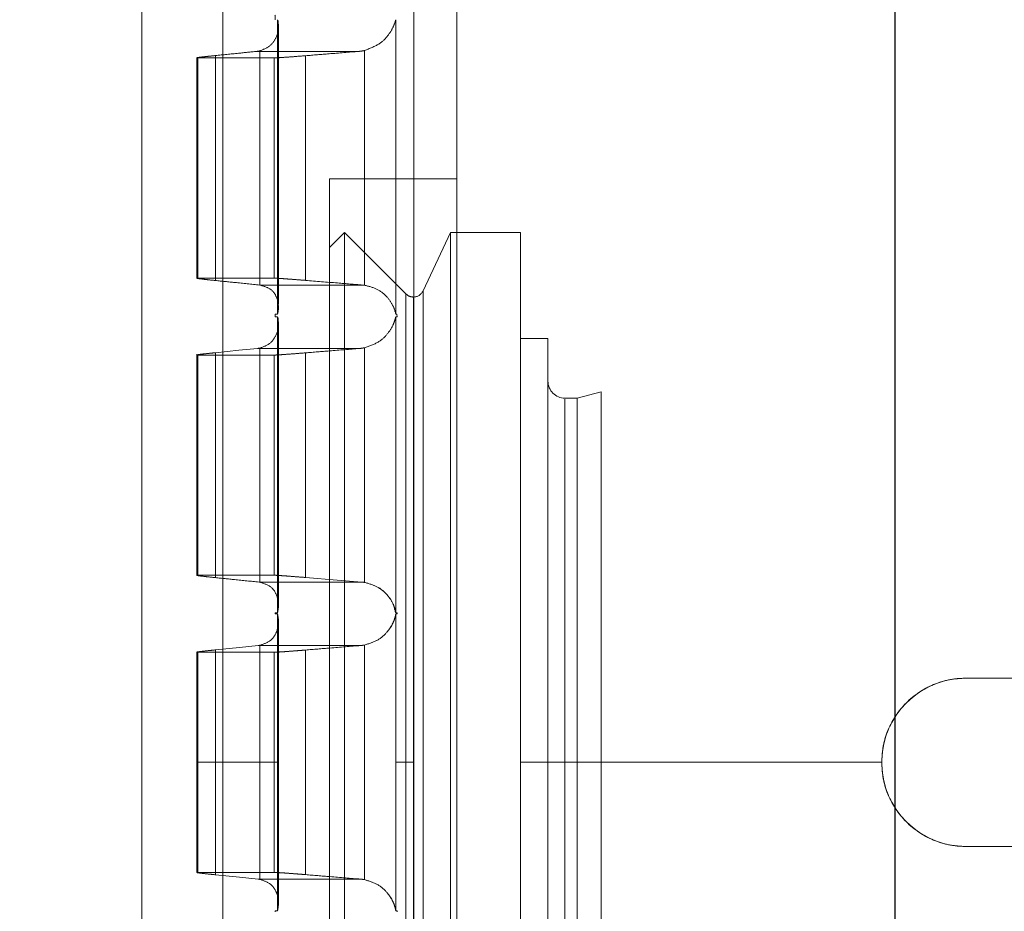
# Model space of a CAD drawing. Units: inches. Extents: x 0.1 to 16.9, y 0.1 to 10.9.
# Drawn here: x 2.3 to 2.3, y 5.6 to 5.7 of the extents above; entities that cross this region are included whole.
import ezdxf

# ---------------------------------------------------------------- set-up
doc = ezdxf.new("R2010")
doc.units = ezdxf.units.IN
doc.header["$MEASUREMENT"] = 0
doc.linetypes.add('HIDDEN', pattern=[0.075, 0.05, -0.025])
doc.layers.add('SLD-0', color=179, linetype='Continuous')
doc.styles.add('SLDTEXTSTYLE0', font='TXT', dxfattribs={"width": 0.75})
doc.dimstyles.new('SLDDIMSTYLE3', dxfattribs={"dimtxt": 0.1, "dimasz": 0.13, "dimexe": 0, "dimexo": 0.0625, "dimgap": 0.025, "dimtad": 0, "dimtih": 1, "dimtoh": 1, "dimlfac": 20, "dimrnd": 1e-09, "dimzin": 12, "dimdsep": 46, "dimlunit": 5, "dimtxsty": 'SLDTEXTSTYLE0', "dimblk1": 'NONE', "dimsah": 1, "dimcen": 0, "dimadec": 0, "dimazin": 3, "dimtfac": 1, "dimtmove": 0, "dimatfit": 3, "dimldrblk": 'NONE', "dimfxl": 1, "dimfrac": 2, "dimtolj": 1, "dimtzin": 12, "dimarcsym": 0})

# ---------------------------------------------------------------- blocks, each defined once
blk = doc.blocks.new('_D_17')
at = {"layer": 'SLD-0', "transparency": 16777216}
for p, q in [((1.929186, 6.464009), (2.03238, 6.464009)), ((2.446477, 6.322981), (1.689832, 6.322981)), ((2.914895, 5.760272), (2.446477, 6.322981)), ((3.1868, 5.433633), (2.914895, 5.760272))]:
    blk.add_line(p, q, dxfattribs=at)
blk.add_solid([(2.914895, 5.760272), (2.847096, 5.87298), (2.816353, 5.847389)], dxfattribs=at)
at = {"layer": 'SLD-0', "transparency": 16777216, "char_height": 0.1, "attachment_point": 1, "style": 'SLDTEXTSTYLE0'}
for s, insert in [('1', (1.943838, 6.584124)), ('"', (2.047033, 6.511061)), ('%%c', (1.689832, 6.509533)), ('B.C.', (2.125783, 6.511061)), ('8', (1.840644, 6.511061)), ('2', (1.943838, 6.451888))]:
    blk.add_mtext(s, dxfattribs=dict(at, insert=insert))
blk = doc.blocks.new('_None')
blk = doc.blocks.new('_D_22')
at = {"layer": 'SLD-0', "transparency": 16777216}
for p, q in [((2.432241, 6.714242), (1.704068, 6.714242)), ((2.929753, 5.815667), (2.432241, 6.714242)), ((3.171943, 5.378238), (2.929753, 5.815667))]:
    blk.add_line(p, q, dxfattribs=at)
blk.add_solid([(2.929753, 5.815667), (2.884281, 5.939086), (2.849286, 5.919711)], dxfattribs=at)
at = {"layer": 'SLD-0', "transparency": 16777216, "char_height": 0.1, "attachment_point": 1, "style": 'SLDTEXTSTYLE0'}
for s, insert in [('10"', (1.85488, 6.844677)), ('%%c', (1.704068, 6.843149)), ('O.D.', (2.081408, 6.844677))]:
    blk.add_mtext(s, dxfattribs=dict(at, insert=insert))
blk = doc.blocks.new('_D_23')
at = {"layer": 'SLD-0', "transparency": 16777216}
for p, q in [((3.130134, 5.693589), (2.971561, 5.500316)), ((2.971561, 5.500316), (2.35245, 4.745728)), ((2.35245, 4.745728), (1.783859, 4.745728))]:
    blk.add_line(p, q, dxfattribs=at)
blk.add_solid([(2.971561, 5.500316), (2.873641, 5.4125), (2.904565, 5.387128)], dxfattribs=at)
at = {"layer": 'SLD-0', "transparency": 16777216, "char_height": 0.1, "attachment_point": 1, "style": 'SLDTEXTSTYLE0'}
for s, insert in [('5"', (1.934672, 4.876162)), ('%%c', (1.783859, 4.874635)), ('I.D.', (2.087311, 4.876162))]:
    blk.add_mtext(s, dxfattribs=dict(at, insert=insert))

msp = doc.modelspace()

# ---------------------------------------------------------------- linework, layer by layer
at = {"color": 7, "linetype": 'Continuous', "lineweight": 25}
msp.add_line((2.3366632, 5.37809569), (2.3366632, 5.81616569), dxfattribs=at)
at = {"color": 7, "linetype": 'HIDDEN', "lineweight": 18}
for p, q in [((2.26681721, 5.38517632), (2.26681721, 5.80872828)), ((2.26681721, 5.80872828), (2.26681721, 5.38517632)), ((2.27431149, 5.5969523), (2.27431149, 5.80250135)), ((2.27431149, 5.80250135), (2.27431149, 5.5969523)), ((2.29201964, 5.68553498), (2.29201964, 5.5969523)), ((2.29201964, 5.5969523), (2.29201964, 5.68553498)), ((2.2960081, 5.50836962), (2.2960081, 5.68553498)), ((2.2960081, 5.68553498), (2.2960081, 5.50836962)), ((2.27937247, 5.66584994), (2.27937247, 5.63853944)), ((2.27937247, 5.63853944), (2.27937247, 5.66584994)), ((2.27947232, 5.63947139), (2.27947232, 5.66520822)), ((2.27947232, 5.63947139), (2.27947232, 5.66520822)), ((2.29036692, 5.66584994), (2.29036692, 5.63853944)), ((2.29036692, 5.63853944), (2.29036692, 5.66584994)), ((2.27362732, 5.64165142), (2.27362732, 5.66252143)), ((2.27362732, 5.66252143), (2.27362732, 5.64165142)), ((2.27745177, 5.66290842), (2.2869316, 5.66290842)), ((2.27745177, 5.66290842), (2.2869316, 5.66290842)), ((2.27774263, 5.66295731), (2.27774263, 5.64123133)), ((2.27774263, 5.64123133), (2.27774263, 5.66295731)), ((2.28199302, 5.66250901), (2.28199302, 5.64166395)), ((2.28199302, 5.64166395), (2.28199302, 5.66250901)), ((2.28744804, 5.66298955), (2.2869316, 5.66290842)), ((2.28744804, 5.64121476), (2.28744804, 5.66298955)), ((2.28744804, 5.66298955), (2.28744804, 5.64121476)), ((2.27189764, 5.66234701), (2.27189764, 5.64188942)), ((2.27189764, 5.66234701), (2.27189764, 5.64188942)), ((2.27198362, 5.66230242), (2.27198362, 5.64187234)), ((2.27908322, 5.66230242), (2.27198362, 5.66230242)), ((2.27908322, 5.66230242), (2.27198362, 5.66230242)), ((2.27198362, 5.64187234), (2.27198362, 5.66230242)), ((2.27908322, 5.64187234), (2.27908322, 5.66230242)), ((2.27908322, 5.66230242), (2.27908322, 5.64187234)), ((2.2960081, 5.65108616), (2.28419708, 5.65108616)), ((2.28419708, 5.54281844), (2.28419708, 5.65108616)), ((2.28419708, 5.65108616), (2.28419708, 5.54281844)), ((2.2960081, 5.54281844), (2.2960081, 5.65108616)), ((2.2960081, 5.65108616), (2.2960081, 5.54281844)), ((2.28419708, 5.64472374), (2.28558902, 5.64611569)), ((2.28558902, 5.54778891), (2.28558902, 5.64611569)), ((2.29129798, 5.64040672), (2.28558902, 5.64611569)), ((2.28558902, 5.64611569), (2.28558902, 5.54778891)), ((2.29288599, 5.64068673), (2.29541755, 5.64611569)), ((2.29541755, 5.54778891), (2.29541755, 5.64611569)), ((2.30191362, 5.64611569), (2.29541755, 5.64611569)), ((2.29541755, 5.64611569), (2.29541755, 5.54778891)), ((2.30191362, 5.54778891), (2.30191362, 5.64611569)), ((2.30191362, 5.64611569), (2.30191362, 5.54778891)), ((2.28419708, 5.54918086), (2.28419708, 5.64472374)), ((2.28419708, 5.64472374), (2.28419708, 5.54918086)), ((2.27198362, 5.64187234), (2.27908322, 5.64187234)), ((2.27198362, 5.64187234), (2.27908322, 5.64187234)), ((2.2777324, 5.6412324), (2.28728264, 5.6412324)), ((2.2777324, 5.6412324), (2.28728264, 5.6412324)), ((2.29288599, 5.55321787), (2.29288599, 5.64068673)), ((2.29288599, 5.64068673), (2.29288599, 5.55321787)), ((2.29129798, 5.55349788), (2.29129798, 5.64040672)), ((2.29129798, 5.64040672), (2.29129798, 5.55349788)), ((2.29199396, 5.55378616), (2.29199396, 5.64011844)), ((2.29199396, 5.64011844), (2.29199396, 5.55378616)), ((2.27917112, 5.63853944), (2.27937247, 5.63853944)), ((2.27917112, 5.63853944), (2.27937247, 5.63853944)), ((2.27937247, 5.63829088), (2.27918143, 5.63829088)), ((2.27937247, 5.63829088), (2.27918143, 5.63829088)), ((2.27937247, 5.61081521), (2.27937247, 5.63829088)), ((2.27937247, 5.63829088), (2.27937247, 5.61081521)), ((2.29036692, 5.63853944), (2.29046363, 5.63853944)), ((2.29036692, 5.63853944), (2.29046363, 5.63853944)), ((2.29047406, 5.63829088), (2.29036692, 5.63829088)), ((2.29036692, 5.63829088), (2.29036692, 5.61081521)), ((2.29047406, 5.63829088), (2.29036692, 5.63829088)), ((2.29036692, 5.61081521), (2.29036692, 5.63829088)), ((2.29046363, 5.63853944), (2.29047406, 5.63829088)), ((2.29047406, 5.63829088), (2.29046363, 5.63853944)), ((2.27947232, 5.61173158), (2.27947232, 5.63750656)), ((2.27947232, 5.61176767), (2.27947232, 5.63750656)), ((2.30447267, 5.63627317), (2.30191362, 5.63627317)), ((2.30191362, 5.5969523), (2.30191362, 5.6361815)), ((2.30447267, 5.5969523), (2.30447267, 5.63627317)), ((2.2775192, 5.63534936), (2.28701595, 5.63534936)), ((2.2775192, 5.63534936), (2.28701595, 5.63534936)), ((2.27774263, 5.63538354), (2.27774263, 5.61366499)), ((2.27774263, 5.61366499), (2.27774263, 5.63538354)), ((2.28744804, 5.61364488), (2.28744804, 5.63541207)), ((2.28744804, 5.63541207), (2.28744804, 5.61364488)), ((2.27189764, 5.63481794), (2.27189764, 5.61433327)), ((2.27189764, 5.63481719), (2.27189764, 5.61433327)), ((2.27908322, 5.63473594), (2.27198362, 5.63473594)), ((2.27198362, 5.63473594), (2.27198362, 5.61430859)), ((2.27908322, 5.63473594), (2.27198362, 5.63473594)), ((2.27198362, 5.61430859), (2.27198362, 5.63473594)), ((2.27362732, 5.61408716), (2.27362732, 5.63495517)), ((2.27362732, 5.63495517), (2.27362732, 5.61408716)), ((2.27908322, 5.61430859), (2.27908322, 5.63473594)), ((2.27908322, 5.63473594), (2.27908322, 5.61430859)), ((2.28199302, 5.63494273), (2.28199302, 5.61409972)), ((2.28199302, 5.61409972), (2.28199302, 5.63494273)), ((2.30447267, 5.5969523), (2.30447267, 5.63231155)), ((2.30939393, 5.6313273), (2.30718996, 5.63073675)), ((2.30939393, 5.5969523), (2.30939393, 5.6313273)), ((2.47125417, 5.6313273), (2.30939393, 5.6313273)), ((2.30718996, 5.63073675), (2.30604747, 5.63073675)), ((2.30604747, 5.5969523), (2.30604747, 5.63064228)), ((2.30718996, 5.5969523), (2.30718996, 5.63073675)), ((2.27198362, 5.61430859), (2.27908322, 5.61430859)), ((2.27198362, 5.61430859), (2.27908322, 5.61430859)), ((2.27767238, 5.61367335), (2.28720756, 5.61367335)), ((2.27767238, 5.61367335), (2.28720756, 5.61367335)), ((2.27918143, 5.61073183), (2.27918026, 5.61081521)), ((2.27918026, 5.61081521), (2.27937247, 5.61081521)), ((2.27918026, 5.61081521), (2.27937247, 5.61081521)), ((2.27918026, 5.61081521), (2.27918143, 5.61073183)), ((2.27937247, 5.61073183), (2.27918143, 5.61073183)), ((2.27937247, 5.61073183), (2.27918143, 5.61073183)), ((2.27937247, 5.61073183), (2.27937247, 5.5969523)), ((2.27937247, 5.5969523), (2.27937247, 5.61073183)), ((2.29036692, 5.61081521), (2.29047288, 5.61081521)), ((2.29036692, 5.61081521), (2.29047288, 5.61081521)), ((2.29047406, 5.61073183), (2.29036692, 5.61073183)), ((2.29036692, 5.61073183), (2.29036692, 5.5969523)), ((2.29047406, 5.61073183), (2.29036692, 5.61073183)), ((2.29036692, 5.5969523), (2.29036692, 5.61073183)), ((2.29047288, 5.61081521), (2.29047406, 5.61073183)), ((2.29047406, 5.61073183), (2.29047288, 5.61081521)), ((2.27947232, 5.58395814), (2.27947232, 5.60989186)), ((2.27947232, 5.58392117), (2.27947232, 5.60985891)), ((2.27760132, 5.60779031), (2.28711866, 5.60779031)), ((2.27760132, 5.60779031), (2.28711866, 5.60779031)), ((2.27774263, 5.60780943), (2.27774263, 5.58609517)), ((2.27774263, 5.58609517), (2.27774263, 5.60780943)), ((2.28744804, 5.58607104), (2.28744804, 5.60783356)), ((2.28744804, 5.60783356), (2.28744804, 5.58607104)), ((2.27189764, 5.60719353), (2.27189764, 5.58671985)), ((2.27189764, 5.60719353), (2.27189764, 5.58671985)), ((2.27908322, 5.60716396), (2.27198362, 5.60716396)), ((2.27198362, 5.60716396), (2.27198362, 5.5969523)), ((2.27908322, 5.60716396), (2.27198362, 5.60716396)), ((2.27198362, 5.5969523), (2.27198362, 5.60716396)), ((2.27362732, 5.58651978), (2.27362732, 5.60738481)), ((2.27362732, 5.60738481), (2.27362732, 5.58651978)), ((2.27908322, 5.5969523), (2.27908322, 5.60716396)), ((2.27908322, 5.60716396), (2.27908322, 5.5969523)), ((2.28199302, 5.60737229), (2.28199302, 5.58653231)), ((2.28199302, 5.58653231), (2.28199302, 5.60737229)), ((2.3432399, 5.6047648), (2.34920692, 5.6047648)), ((2.27198362, 5.5969523), (2.27198362, 5.58674064)), ((2.27908322, 5.5969523), (2.27198362, 5.5969523)), ((2.27908322, 5.5969523), (2.27198362, 5.5969523)), ((2.27198362, 5.58674064), (2.27198362, 5.5969523)), ((2.27431149, 5.39140325), (2.27431149, 5.5969523)), ((2.27937247, 5.5969523), (2.27431149, 5.5969523)), ((2.27937247, 5.5969523), (2.27431149, 5.5969523)), ((2.27431149, 5.5969523), (2.27431149, 5.39140325)), ((2.27908322, 5.58674064), (2.27908322, 5.5969523)), ((2.27908322, 5.5969523), (2.27908322, 5.58674064)), ((2.27937247, 5.5969523), (2.27937247, 5.58317277)), ((2.27937247, 5.58317277), (2.27937247, 5.5969523)), ((2.29036692, 5.5969523), (2.29036692, 5.58317277)), ((2.29201964, 5.5969523), (2.29036692, 5.5969523)), ((2.29201964, 5.5969523), (2.29036692, 5.5969523)), ((2.29036692, 5.58317277), (2.29036692, 5.5969523)), ((2.29201964, 5.50836962), (2.29201964, 5.5969523)), ((2.29201964, 5.5969523), (2.29201964, 5.50836962)), ((2.30447267, 5.5969523), (2.30191362, 5.5969523)), ((2.30191362, 5.5969523), (2.30191362, 5.5577231)), ((2.30447267, 5.5969523), (2.30447267, 5.55763143)), ((2.30447267, 5.5969523), (2.30604747, 5.5969523)), ((2.30447267, 5.5969523), (2.30604747, 5.5969523)), ((2.30447267, 5.5969523), (2.30447267, 5.56159305)), ((2.30604747, 5.5969523), (2.30604747, 5.56326232)), ((2.30718996, 5.5969523), (2.30604747, 5.5969523)), ((2.30718996, 5.5969523), (2.30939393, 5.5969523)), ((2.30718996, 5.5969523), (2.30718996, 5.56316785)), ((2.3354274, 5.5969523), (2.30939393, 5.5969523)), ((2.47125417, 5.5969523), (2.30939393, 5.5969523)), ((2.30939393, 5.5969523), (2.30939393, 5.5625773)), ((2.34920692, 5.5891398), (2.3432399, 5.5891398)), ((2.27908322, 5.58674064), (2.27198362, 5.58674064)), ((2.27908322, 5.58674064), (2.27198362, 5.58674064)), ((2.27760132, 5.58611429), (2.28711866, 5.58611429)), ((2.27760132, 5.58611429), (2.28711866, 5.58611429)), ((2.27918143, 5.58317277), (2.27918026, 5.58308939)), ((2.27918026, 5.58308939), (2.27918143, 5.58317277)), ((2.27937247, 5.58317277), (2.27918143, 5.58317277)), ((2.27937247, 5.58317277), (2.27918143, 5.58317277)), ((2.29047406, 5.58317277), (2.29036692, 5.58317277)), ((2.29047406, 5.58317277), (2.29036692, 5.58317277)), ((2.29047406, 5.58317277), (2.29047288, 5.58308939)), ((2.29047288, 5.58308939), (2.29047406, 5.58317277))]:
    msp.add_line(p, q, dxfattribs=at)
at = {"color": 7, "linetype": 'HIDDEN', "lineweight": 18, "flags": 128}
for points in [[(2.27362732, 5.63495517), (2.27580669, 5.6351758), (2.2775192, 5.63534936)], [(2.27362732, 5.63495517), (2.27580669, 5.6351758), (2.2775192, 5.63534936)], [(2.28199302, 5.61409972), (2.28491316, 5.61386109), (2.28720756, 5.61367335)], [(2.28199302, 5.61409972), (2.28491316, 5.61386109), (2.28720756, 5.61367335)], [(2.27362732, 5.60738481), (2.27585275, 5.60761178), (2.27760132, 5.60779031)], [(2.27362732, 5.60738481), (2.27585275, 5.60761178), (2.27760132, 5.60779031)], [(2.27362732, 5.58651978), (2.27585275, 5.58629282), (2.27760132, 5.58611429)], [(2.27362732, 5.58651978), (2.27585275, 5.58629282), (2.27760132, 5.58611429)]]:
    msp.add_lwpolyline(points, dxfattribs=at)
at = {"color": 7, "linetype": 'HIDDEN', "lineweight": 18}
for centre, radius, start, end in [((2.29199396, 5.6411027), 0.00098425, 270, 335), ((2.29199396, 5.6411027), 0.00098425, 225, 270), ((2.30604747, 5.63231155), 0.0015748, 180, 270), ((2.3432399, 5.5969523), 0.0078125, 90, 180), ((2.3432399, 5.5969523), 0.0078125, 180, 270)]:
    msp.add_arc(centre, radius, start, end, dxfattribs=at)
for points in [[(2.27915275, 5.66626354), (2.27916111, 5.66619486), (2.27917784, 5.66605751), (2.27918023, 5.66591913), (2.27918143, 5.66584994)], [(2.27918143, 5.63829088), (2.279181, 5.63833236), (2.27918014, 5.63841533), (2.27917413, 5.63849807), (2.27917112, 5.63853944)], [(2.27917112, 5.63853944), (2.27917413, 5.63849807), (2.27918014, 5.63841533), (2.279181, 5.63833236), (2.27918143, 5.63829088)]]:
    msp.add_open_spline(points, degree=3, dxfattribs=at)
for points, knots in [([(2.27937247, 5.66584994), (2.27938183, 5.66584188), (2.27942355, 5.66580598), (2.27952663, 5.6651327), (2.27936581, 5.66426151), (2.2787046, 5.6633327), (2.27806316, 5.66308239), (2.27774263, 5.66295731)], [0, 0, 0, 0, 0.02826364, 0.12588926, 0.49984567, 0.7500726, 1, 1, 1, 1]), ([(2.27937247, 5.66584994), (2.27938186, 5.66584191), (2.27942379, 5.66580608), (2.27952623, 5.6651327), (2.27936591, 5.66426152), (2.27870458, 5.6633327), (2.27806315, 5.66308239), (2.27774263, 5.66295731)], [0, 0, 0, 0, 0.0282179, 0.12589008, 0.49984614, 0.75007283, 1, 1, 1, 1]), ([(2.28744804, 5.66298955), (2.28792938, 5.66317572), (2.2888938, 5.66354871), (2.28964044, 5.66435049), (2.2901546, 5.66518662), (2.29029617, 5.66562893), (2.29036692, 5.66584994)], [0, 0, 0, 0, 0.24915888, 0.49921467, 0.74977335, 1, 1, 1, 1]), ([(2.28744804, 5.66298955), (2.28792938, 5.66317572), (2.2888938, 5.66354871), (2.28964044, 5.66435049), (2.2901546, 5.66518662), (2.29029617, 5.66562893), (2.29036692, 5.66584994)], [0, 0, 0, 0, 0.24915888, 0.49921467, 0.74977335, 1, 1, 1, 1]), ([(2.27198362, 5.66230242), (2.27193569, 5.66230512), (2.27184002, 5.66231051), (2.27211265, 5.66235465), (2.27267096, 5.66242252), (2.27330786, 5.66248839), (2.27362732, 5.66252143)], [0, 0, 0, 0, 0.2503508, 0.49968165, 0.74904965, 1, 1, 1, 1]), ([(2.27198362, 5.66230242), (2.2719701, 5.66230575), (2.27194952, 5.66231082), (2.2718708, 5.66231771), (2.27212785, 5.66235605), (2.27268011, 5.66242444), (2.27332067, 5.66249003), (2.27362732, 5.66252143)], [0, 0, 0, 0, 0.164604335, 0.25035231, 0.499684653, 0.760486173, 1, 1, 1, 1]), ([(2.27362732, 5.66252143), (2.27434093, 5.66259358), (2.27561524, 5.66272243), (2.27689061, 5.66285159), (2.27745177, 5.66290842)], [0, 0, 0, 0, 0.56, 1, 1, 1, 1]), ([(2.27362732, 5.66252143), (2.27434093, 5.66259358), (2.27561524, 5.66272243), (2.27689061, 5.66285159), (2.27745177, 5.66290842)], [0, 0, 0, 0, 0.56, 1, 1, 1, 1]), ([(2.27745177, 5.66290842), (2.27750576, 5.66291486), (2.27760216, 5.66292638), (2.27769971, 5.66294785), (2.27774263, 5.66295731)], [0, 0, 0, 0, 0.55995557, 1, 1, 1, 1]), ([(2.27745177, 5.66290842), (2.27750576, 5.66291486), (2.27760216, 5.66292638), (2.27769971, 5.66294785), (2.27774263, 5.66295731)], [0, 0, 0, 0, 0.55995557, 1, 1, 1, 1]), ([(2.28199302, 5.66250901), (2.28159564, 5.66247733), (2.2807993, 5.66241384), (2.27994142, 5.66235054), (2.27950288, 5.66232184), (2.27928865, 5.66230975), (2.27916943, 5.66230401), (2.27911534, 5.66230301), (2.27908322, 5.66230242)], [0, 0, 0, 0, 0.24909459, 0.4991732, 0.74883979, 0.79708334, 0.87953531, 1, 1, 1, 1]), ([(2.28199302, 5.66250901), (2.28159716, 5.66247746), (2.28080388, 5.66241424), (2.27963059, 5.66232727), (2.279302, 5.66231235), (2.27908322, 5.66230242)], [0, 0, 0, 0, 0.24972548, 0.50043746, 1, 1, 1, 1]), ([(2.2869316, 5.66290842), (2.28601215, 5.66283399), (2.28437026, 5.66270108), (2.2827194, 5.6625677), (2.28199302, 5.66250901)], [0, 0, 0, 0, 0.55999967, 1, 1, 1, 1]), ([(2.2869316, 5.66290842), (2.28601215, 5.66283399), (2.28437026, 5.66270108), (2.2827194, 5.6625677), (2.28199302, 5.66250901)], [0, 0, 0, 0, 0.55999967, 1, 1, 1, 1]), ([(2.28744804, 5.66298955), (2.28736151, 5.6629709), (2.28719388, 5.66293477), (2.28701712, 5.66291701), (2.2869316, 5.66290842)], [0, 0, 0, 0, 0.51620257, 1, 1, 1, 1]), ([(2.27362732, 5.64165142), (2.27331657, 5.64168377), (2.27269409, 5.64174857), (2.2721719, 5.6418126), (2.27197256, 5.64184201), (2.27192361, 5.64185365), (2.27191435, 5.64185649), (2.27191215, 5.64185722), (2.27191156, 5.64185742), (2.27191138, 5.64185748), (2.27187947, 5.64186769), (2.27193156, 5.64187002), (2.27198362, 5.64187234)], [0, 0, 0, 0, 0.24971853, 0.50022836, 0.68607825, 0.73350169, 0.74581943, 0.74912981, 0.75007291, 0.75036643, 0.75054127, 1, 1, 1, 1]), ([(2.27362732, 5.64165142), (2.27331629, 5.64168384), (2.27269323, 5.64174878), (2.27212655, 5.64181776), (2.27183954, 5.6418637), (2.27193563, 5.64186946), (2.27198362, 5.64187234)], [0, 0, 0, 0, 0.24979779, 0.50038713, 0.7504621, 1, 1, 1, 1]), ([(2.2777324, 5.6412324), (2.27696566, 5.64131073), (2.27559649, 5.6414506), (2.27422901, 5.64159006), (2.27362732, 5.64165142)], [0, 0, 0, 0, 0.56, 1, 1, 1, 1]), ([(2.2777324, 5.6412324), (2.27696566, 5.64131073), (2.27559649, 5.6414506), (2.27422901, 5.64159006), (2.27362732, 5.64165142)], [0, 0, 0, 0, 0.56, 1, 1, 1, 1]), ([(2.27908322, 5.64187234), (2.27916452, 5.64186982), (2.27932735, 5.64186477), (2.2799572, 5.64182288), (2.28083285, 5.64175645), (2.28161728, 5.64169391), (2.28199302, 5.64166395)], [0, 0, 0, 0, 0.24957158, 0.49983308, 0.76042864, 1, 1, 1, 1]), ([(2.27908322, 5.64187234), (2.2791645, 5.64186984), (2.27932727, 5.64186483), (2.27994782, 5.64182326), (2.28081628, 5.64175864), (2.28159955, 5.64169561), (2.28199302, 5.64166395)], [0, 0, 0, 0, 0.24956946, 0.49982884, 0.74874301, 1, 1, 1, 1]), ([(2.28199302, 5.64166395), (2.28298062, 5.64158345), (2.28474418, 5.64143971), (2.286507, 5.64129575), (2.28728264, 5.6412324)], [0, 0, 0, 0, 0.560000001, 1, 1, 1, 1]), ([(2.28199302, 5.64166395), (2.28298062, 5.64158345), (2.28474418, 5.64143971), (2.286507, 5.64129575), (2.28728264, 5.6412324)], [0, 0, 0, 0, 0.56, 1, 1, 1, 1]), ([(2.27774263, 5.64123133), (2.27774072, 5.64123154), (2.27773731, 5.6412319), (2.2777339, 5.64123225), (2.2777324, 5.6412324)], [0, 0, 0, 0, 0.56, 1, 1, 1, 1]), ([(2.27774263, 5.64123133), (2.27774072, 5.64123154), (2.27773731, 5.6412319), (2.2777339, 5.64123225), (2.2777324, 5.6412324)], [0, 0, 0, 0, 0.56, 1, 1, 1, 1]), ([(2.27774263, 5.64123133), (2.27809913, 5.64112744), (2.27881183, 5.64091975), (2.27930911, 5.6401801), (2.27948237, 5.63949612), (2.27947208, 5.63898749), (2.27943656, 5.63873291), (2.27940929, 5.63861144), (2.27939023, 5.6385522), (2.27937777, 5.63854325), (2.27937247, 5.63853944)], [0, 0, 0, 0, 0.24991073, 0.49961272, 0.74964969, 0.87441672, 0.93708048, 0.96855505, 0.98662654, 1, 1, 1, 1]), ([(2.27774263, 5.64123133), (2.27809913, 5.64112744), (2.27881183, 5.64091975), (2.27930911, 5.6401801), (2.27948238, 5.63949611), (2.27947206, 5.6389875), (2.27943658, 5.6387329), (2.27940925, 5.63861143), (2.27939028, 5.63855214), (2.27937777, 5.63854323), (2.27937247, 5.63853944)], [0, 0, 0, 0, 0.24991054, 0.49961234, 0.74964912, 0.87441607, 0.93707978, 0.96855433, 0.98664784, 1, 1, 1, 1]), ([(2.28728264, 5.6412324), (2.28731345, 5.64122967), (2.28736848, 5.6412248), (2.28742373, 5.64121782), (2.28744804, 5.64121476)], [0, 0, 0, 0, 0.56000094, 1, 1, 1, 1]), ([(2.28728264, 5.6412324), (2.28731345, 5.64122967), (2.28736848, 5.6412248), (2.28742373, 5.64121782), (2.28744804, 5.64121476)], [0, 0, 0, 0, 0.56000094, 1, 1, 1, 1]), ([(2.29036692, 5.63853944), (2.29036393, 5.6385426), (2.29035115, 5.63855609), (2.29028231, 5.63886245), (2.29006552, 5.63944877), (2.28951076, 5.64022825), (2.28862835, 5.6409268), (2.28784157, 5.64111875), (2.28744804, 5.64121476)], [0, 0, 0, 0, 0.01470378, 0.062849435, 0.250926556, 0.501004954, 0.750414274, 1, 1, 1, 1]), ([(2.29036692, 5.63853944), (2.29036395, 5.63854257), (2.29035122, 5.63855599), (2.29028225, 5.6388625), (2.29006557, 5.63944872), (2.28951075, 5.64022826), (2.28862836, 5.64092679), (2.28784157, 5.64111875), (2.28744804, 5.64121476)], [0, 0, 0, 0, 0.014668913, 0.062850732, 0.250927592, 0.501005644, 0.750414619, 1, 1, 1, 1]), ([(2.27937247, 5.63829088), (2.27937755, 5.63828671), (2.27942254, 5.63824982), (2.27952425, 5.63748487), (2.27937535, 5.63667694), (2.27872983, 5.63574297), (2.27807192, 5.63550343), (2.27774263, 5.63538354)], [0, 0, 0, 0, 0.01420041, 0.12568663, 0.50027409, 0.74988344, 1, 1, 1, 1]), ([(2.27937247, 5.63829088), (2.27937755, 5.63828674), (2.27942264, 5.63825), (2.2795241, 5.6374847), (2.27937539, 5.63667699), (2.27872982, 5.63574296), (2.27807192, 5.63550343), (2.27774263, 5.63538354)], [0, 0, 0, 0, 0.0141745, 0.12568798, 0.50027486, 0.74988383, 1, 1, 1, 1]), ([(2.28744804, 5.63541207), (2.28790255, 5.6355706), (2.28881282, 5.6358881), (2.28961228, 5.63668784), (2.29005754, 5.6373796), (2.29024615, 5.63787761), (2.29031449, 5.63811459), (2.29034521, 5.63824682), (2.2903598, 5.63827644), (2.29036692, 5.63829088)], [0, 0, 0, 0, 0.250019434, 0.500730124, 0.74978184, 0.878757292, 0.939403804, 0.970466625, 1, 1, 1, 1]), ([(2.28744804, 5.63541207), (2.28790255, 5.6355706), (2.28881282, 5.63588811), (2.28961227, 5.63668782), (2.2900545, 5.6373749), (2.29024344, 5.63786995), (2.2903121, 5.63810512), (2.29034419, 5.63824314), (2.29035934, 5.63827496), (2.29036692, 5.63829088)], [0, 0, 0, 0, 0.250021625, 0.500734512, 0.74978841, 0.874448173, 0.937067908, 0.968509174, 1, 1, 1, 1]), ([(2.2775192, 5.63534936), (2.27756086, 5.63535418), (2.27763524, 5.63536278), (2.27770982, 5.6353772), (2.27774263, 5.63538354)], [0, 0, 0, 0, 0.56000203, 1, 1, 1, 1]), ([(2.2775192, 5.63534936), (2.27756084, 5.63535418), (2.27763522, 5.63536277), (2.2777098, 5.63537719), (2.27774263, 5.63538354)], [0, 0, 0, 0, 0.55970596, 1, 1, 1, 1]), ([(2.28701595, 5.63534936), (2.286079, 5.63527344), (2.28440587, 5.63513787), (2.28273028, 5.63500236), (2.28199302, 5.63494273)], [0, 0, 0, 0, 0.55999999, 1, 1, 1, 1]), ([(2.28701595, 5.63534936), (2.286079, 5.63527344), (2.28440587, 5.63513787), (2.28273028, 5.63500236), (2.28199302, 5.63494273)], [0, 0, 0, 0, 0.559999992, 1, 1, 1, 1]), ([(2.28744804, 5.63541207), (2.2873684, 5.63539675), (2.28722616, 5.63536941), (2.28708018, 5.63535549), (2.28701595, 5.63534936)], [0, 0, 0, 0, 0.55996402, 1, 1, 1, 1]), ([(2.28744804, 5.63541207), (2.28736819, 5.63539672), (2.28722596, 5.63536938), (2.28707998, 5.63535547), (2.28701595, 5.63534936)], [0, 0, 0, 0, 0.56138316, 1, 1, 1, 1]), ([(2.27198362, 5.63473594), (2.27193558, 5.63473872), (2.27183954, 5.63474429), (2.27212105, 5.63478938), (2.27268713, 5.6348579), (2.27331294, 5.63492264), (2.27362732, 5.63495517)], [0, 0, 0, 0, 0.25001311, 0.49982165, 0.74873591, 1, 1, 1, 1]), ([(2.27198362, 5.63473594), (2.27197592, 5.63473867), (2.27195874, 5.63474475), (2.27186636, 5.63475123), (2.27214476, 5.6347917), (2.27269301, 5.63485906), (2.27332131, 5.63492369), (2.27362732, 5.63495517)], [0, 0, 0, 0, 0.11980042, 0.26698133, 0.49981518, 0.75638888, 1, 1, 1, 1]), ([(2.28199302, 5.63494273), (2.28160909, 5.63491206), (2.28083992, 5.63485062), (2.27997285, 5.63478643), (2.27933725, 5.63474389), (2.27916806, 5.6347386), (2.27908322, 5.63473594)], [0, 0, 0, 0, 0.24933524, 0.49952511, 0.7490356, 1, 1, 1, 1]), ([(2.28199302, 5.63494273), (2.2816091, 5.63491206), (2.28083994, 5.63485062), (2.27997276, 5.63478642), (2.27933761, 5.63474393), (2.27916818, 5.63473861), (2.27908322, 5.63473594)], [0, 0, 0, 0, 0.24933748, 0.49952958, 0.74903784, 1, 1, 1, 1]), ([(2.27362732, 5.61408716), (2.27331836, 5.61411942), (2.27269953, 5.61418403), (2.27211444, 5.61425544), (2.27183659, 5.61430011), (2.27193714, 5.61430591), (2.27198362, 5.61430859)], [0, 0, 0, 0, 0.249492492, 0.49970557, 0.76874858, 1, 1, 1, 1]), ([(2.27362732, 5.61408716), (2.27331836, 5.61411942), (2.27269953, 5.61418403), (2.27211443, 5.61425544), (2.27183659, 5.6143001), (2.27193714, 5.61430591), (2.27198362, 5.61430859)], [0, 0, 0, 0, 0.2494925, 0.49970558, 0.76875388, 1, 1, 1, 1]), ([(2.27767238, 5.61367335), (2.27691718, 5.61375067), (2.27556861, 5.61388874), (2.27422049, 5.61402653), (2.27362732, 5.61408716)], [0, 0, 0, 0, 0.56, 1, 1, 1, 1]), ([(2.27767238, 5.61367335), (2.27691718, 5.61375067), (2.27556861, 5.61388874), (2.27422049, 5.61402653), (2.27362732, 5.61408716)], [0, 0, 0, 0, 0.56, 1, 1, 1, 1]), ([(2.27908322, 5.61430859), (2.27917272, 5.61430554), (2.27934393, 5.61429971), (2.27999129, 5.61425645), (2.28085376, 5.61419136), (2.28161747, 5.61412993), (2.28199302, 5.61409972)], [0, 0, 0, 0, 0.261218845, 0.499672105, 0.753969607, 1, 1, 1, 1]), ([(2.27908322, 5.61430859), (2.27917273, 5.61430554), (2.27934394, 5.61429972), (2.27999131, 5.61425645), (2.28085377, 5.61419136), (2.28161748, 5.61412993), (2.28199302, 5.61409972)], [0, 0, 0, 0, 0.26122895, 0.49967211, 0.75397763, 1, 1, 1, 1]), ([(2.27774263, 5.61366499), (2.27772953, 5.6136667), (2.27770615, 5.61366977), (2.2776827, 5.61367225), (2.27767238, 5.61367335)], [0, 0, 0, 0, 0.560000002, 1, 1, 1, 1]), ([(2.27774263, 5.61366499), (2.27772953, 5.6136667), (2.27770615, 5.61366977), (2.2776827, 5.61367225), (2.27767238, 5.61367335)], [0, 0, 0, 0, 0.56, 1, 1, 1, 1]), ([(2.27774263, 5.61366499), (2.27809062, 5.61355515), (2.27878626, 5.61333559), (2.27943034, 5.61239636), (2.27952185, 5.61155502), (2.27941435, 5.61095832), (2.27939887, 5.61083091), (2.27937389, 5.61081605), (2.27937247, 5.61081521)], [0, 0, 0, 0, 0.24954764, 0.498856111, 0.930484895, 0.937156018, 0.996415526, 1, 1, 1, 1]), ([(2.27774263, 5.61366499), (2.27809067, 5.61355553), (2.27878641, 5.6133367), (2.27930466, 5.61257429), (2.2794833, 5.61186151), (2.27947223, 5.61135195), (2.27944389, 5.6111297), (2.27943133, 5.61105276), (2.27942042, 5.61099066), (2.27940706, 5.6109238), (2.27939114, 5.61085903), (2.27938231, 5.61082853), (2.27937693, 5.61081714), (2.27937389, 5.61081582), (2.27937247, 5.61081521)], [0, 0, 0, 0, 0.24914525, 0.498051718, 0.748586445, 0.874243227, 0.917771327, 0.930471077, 0.93712368, 0.968567449, 0.985129487, 0.992409527, 0.996453919, 1, 1, 1, 1]), ([(2.28720756, 5.61367335), (2.28725248, 5.61366922), (2.28733269, 5.61366184), (2.2874128, 5.61365007), (2.28744804, 5.61364488)], [0, 0, 0, 0, 0.560001185, 1, 1, 1, 1]), ([(2.28720756, 5.61367335), (2.28725248, 5.61366922), (2.28733269, 5.61366184), (2.2874128, 5.61365007), (2.28744804, 5.61364488)], [0, 0, 0, 0, 0.56000119, 1, 1, 1, 1]), ([(2.29036692, 5.61081521), (2.29036561, 5.61081727), (2.29036242, 5.61082234), (2.29035548, 5.61085473), (2.29034251, 5.61092072), (2.29031329, 5.61105565), (2.29024006, 5.61132267), (2.29003157, 5.61185162), (2.28954634, 5.61256384), (2.28868013, 5.61330624), (2.28785558, 5.61353287), (2.28744804, 5.61364488)], [0, 0, 0, 0, 0.00593881, 0.01456873, 0.03144388, 0.06293747, 0.12589364, 0.25121806, 0.50147055, 0.75360263, 1, 1, 1, 1]), ([(2.29036692, 5.61081521), (2.29036559, 5.61081784), (2.29031082, 5.6109264), (2.29012562, 5.61179735), (2.28954497, 5.61254301), (2.28867854, 5.6133127), (2.28785374, 5.61353536), (2.28744804, 5.61364488)], [0, 0, 0, 0, 0.00607735, 0.25087804, 0.501243, 0.75467489, 1, 1, 1, 1]), ([(2.27937247, 5.61073183), (2.2793747, 5.61072963), (2.27938024, 5.61072416), (2.27939063, 5.61069032), (2.27940725, 5.61062227), (2.27941986, 5.6105589), (2.2794282, 5.6105118), (2.27943227, 5.61048822), (2.27944453, 5.61041253), (2.27947297, 5.61018541), (2.27948209, 5.60966399), (2.27929588, 5.60893198), (2.27875934, 5.60815539), (2.27808154, 5.60792475), (2.27774263, 5.60780943)], [0, 0, 0, 0, 0.00583939, 0.01451625, 0.031443, 0.06293567, 0.06529351, 0.0692273, 0.08182194, 0.12590945, 0.251152, 0.50144001, 0.75070648, 1, 1, 1, 1]), ([(2.27937247, 5.61073183), (2.27937473, 5.61072923), (2.27939856, 5.61070197), (2.27941526, 5.6105846), (2.27952307, 5.60997639), (2.2794257, 5.60911354), (2.2787592, 5.60815641), (2.2780815, 5.60792509), (2.27774263, 5.60780943)], [0, 0, 0, 0, 0.00598807, 0.06296669, 0.06928149, 0.5005306, 0.75025175, 1, 1, 1, 1]), ([(2.28744804, 5.60783356), (2.28787185, 5.60796466), (2.28873723, 5.60823237), (2.28971971, 5.60913707), (2.29012568, 5.60986964), (2.29026206, 5.61031281), (2.29026209, 5.6103129), (2.29026219, 5.61031323), (2.29026256, 5.61031445), (2.290264, 5.61031915), (2.29026961, 5.61033759), (2.29029115, 5.6104112), (2.29032717, 5.61053643), (2.29035132, 5.61070274), (2.29036558, 5.61072934), (2.29036692, 5.61073183)], [0, 0, 0, 0, 0.244186619, 0.498620154, 0.874301963, 0.874311092, 0.874327822, 0.874384085, 0.874587817, 0.875360107, 0.878363896, 0.890206821, 0.937209253, 0.994134958, 1, 1, 1, 1]), ([(2.28744804, 5.60783356), (2.28787437, 5.60796563), (2.28873945, 5.60823361), (2.2895802, 5.60901086), (2.29004632, 5.60972131), (2.29021641, 5.61016447), (2.29026208, 5.61031287), (2.29026218, 5.61031321), (2.29026256, 5.61031445), (2.290264, 5.61031916), (2.29026961, 5.61033762), (2.29029118, 5.61041062), (2.29031893, 5.61051665), (2.29034297, 5.61062869), (2.29035556, 5.61069253), (2.2903623, 5.61072438), (2.29036561, 5.61072971), (2.29036692, 5.61073183)], [0, 0, 0, 0, 0.24552032, 0.49820148, 0.74872188, 0.87434283, 0.87435209, 0.87442542, 0.87462949, 0.87540205, 0.87840474, 0.890239, 0.93719819, 0.96862976, 0.98556904, 0.99427814, 1, 1, 1, 1]), ([(2.27760132, 5.60779031), (2.27762772, 5.60779325), (2.27767487, 5.6077985), (2.27772192, 5.60780609), (2.27774263, 5.60780943)], [0, 0, 0, 0, 0.56000024, 1, 1, 1, 1]), ([(2.27760132, 5.60779031), (2.27762772, 5.60779325), (2.27767487, 5.6077985), (2.27772192, 5.60780609), (2.27774263, 5.60780943)], [0, 0, 0, 0, 0.56000024, 1, 1, 1, 1]), ([(2.28711866, 5.60779031), (2.28616201, 5.60771222), (2.28445371, 5.60757277), (2.2827449, 5.60743354), (2.28199302, 5.60737229)], [0, 0, 0, 0, 0.56, 1, 1, 1, 1]), ([(2.28711866, 5.60779031), (2.28616201, 5.60771222), (2.28445371, 5.60757277), (2.2827449, 5.60743354), (2.28199302, 5.60737229)], [0, 0, 0, 0, 0.56, 1, 1, 1, 1]), ([(2.28744804, 5.60783356), (2.28738686, 5.60782331), (2.28727761, 5.60780502), (2.28716723, 5.6077948), (2.28711866, 5.60779031)], [0, 0, 0, 0, 0.560000046, 1, 1, 1, 1]), ([(2.28744804, 5.60783356), (2.28738686, 5.60782331), (2.28727761, 5.60780502), (2.28716723, 5.6077948), (2.28711866, 5.60779031)], [0, 0, 0, 0, 0.56000005, 1, 1, 1, 1]), ([(2.27198362, 5.60716396), (2.27193528, 5.60716694), (2.27183985, 5.60717283), (2.27212844, 5.60721869), (2.27269498, 5.60728779), (2.27331527, 5.60735234), (2.27362732, 5.60738481)], [0, 0, 0, 0, 0.25317328, 0.49972513, 0.74832347, 1, 1, 1, 1]), ([(2.27198362, 5.60716396), (2.27197365, 5.6071668), (2.27195443, 5.60717229), (2.27186541, 5.60717873), (2.27213701, 5.60721942), (2.27269279, 5.6072876), (2.27331453, 5.60735228), (2.27362732, 5.60738481)], [0, 0, 0, 0, 0.13140032, 0.2531644, 0.49972513, 0.7483148, 1, 1, 1, 1]), ([(2.28199302, 5.60737229), (2.28198978, 5.60737202), (2.28195976, 5.60736956), (2.28185473, 5.60736088), (2.28109232, 5.60729892), (2.28011181, 5.6072238), (2.27933072, 5.60717197), (2.27916237, 5.60716652), (2.27908322, 5.60716396)], [0, 0, 0, 0, 0.00205808, 0.01910634, 0.06720728, 0.49875736, 0.76434364, 1, 1, 1, 1]), ([(2.28199302, 5.60737229), (2.28198979, 5.60737202), (2.2819805, 5.60737126), (2.28195057, 5.60736879), (2.28184888, 5.60736042), (2.28147398, 5.60732989), (2.28078435, 5.6072758), (2.27996327, 5.60721382), (2.27933005, 5.60717196), (2.27916215, 5.60716652), (2.27908322, 5.60716396)], [0, 0, 0, 0, 0.002046814, 0.00590314, 0.019044285, 0.067037572, 0.249683786, 0.499801646, 0.764840636, 1, 1, 1, 1]), ([(2.3354274, 5.5969523), (2.33545679, 5.59746477), (2.33551561, 5.59849037), (2.33613223, 5.600452), (2.33756776, 5.60262171), (2.33973664, 5.60405825), (2.34169939, 5.60467627), (2.34272636, 5.60473529), (2.3432399, 5.6047648)], [0, 0, 0, 0, 0.125138374, 0.25043407, 0.499796987, 0.749233008, 0.874604928, 1, 1, 1, 1]), ([(2.3432399, 5.5891398), (2.34272551, 5.5891694), (2.34169935, 5.58922846), (2.33973653, 5.58984647), (2.33756778, 5.59128252), (2.33613297, 5.59345166), (2.33551595, 5.59541284), (2.33545697, 5.59643812), (2.3354274, 5.5969523)], [0, 0, 0, 0, 0.12560168, 0.25056851, 0.50024708, 0.7496442, 0.87444791, 1, 1, 1, 1]), ([(2.27198362, 5.58674064), (2.27193528, 5.58673766), (2.27183984, 5.58673177), (2.27212843, 5.58668591), (2.27269497, 5.58661681), (2.27331526, 5.58655226), (2.27362732, 5.58651978)], [0, 0, 0, 0, 0.2531644, 0.49972513, 0.7483148, 1, 1, 1, 1]), ([(2.27198362, 5.58674064), (2.27197398, 5.5867379), (2.27195472, 5.58673242), (2.27186425, 5.5867261), (2.27213673, 5.5866852), (2.27269287, 5.58661699), (2.27331456, 5.58655232), (2.27362732, 5.58651978)], [0, 0, 0, 0, 0.12676778, 0.25317328, 0.49972513, 0.74832347, 1, 1, 1, 1]), ([(2.28199302, 5.58653231), (2.28198979, 5.58653258), (2.2819805, 5.58653334), (2.28195057, 5.58653581), (2.28184888, 5.58654418), (2.28147398, 5.58657471), (2.28078435, 5.5866288), (2.27996327, 5.58669078), (2.27933005, 5.58673264), (2.27916215, 5.58673808), (2.27908322, 5.58674064)], [0, 0, 0, 0, 0.00204681, 0.00590314, 0.01904428, 0.06703756, 0.24968379, 0.49980165, 0.76484064, 1, 1, 1, 1]), ([(2.28199302, 5.58653231), (2.28198978, 5.58653258), (2.28195976, 5.58653504), (2.28185473, 5.58654372), (2.28109232, 5.58660568), (2.28011181, 5.5866808), (2.27933072, 5.58673263), (2.27916237, 5.58673808), (2.27908322, 5.58674064)], [0, 0, 0, 0, 0.00205808, 0.01910632, 0.06720726, 0.49875736, 0.76434365, 1, 1, 1, 1]), ([(2.27760132, 5.58611429), (2.27762772, 5.58611135), (2.27767487, 5.5861061), (2.27772192, 5.58609851), (2.27774263, 5.58609517)], [0, 0, 0, 0, 0.56000024, 1, 1, 1, 1]), ([(2.27760132, 5.58611429), (2.27762772, 5.58611135), (2.27767487, 5.5861061), (2.27772192, 5.58609851), (2.27774263, 5.58609517)], [0, 0, 0, 0, 0.560000237, 1, 1, 1, 1]), ([(2.27937247, 5.58317277), (2.27937473, 5.58317537), (2.27939856, 5.58320263), (2.27941526, 5.58332), (2.27952307, 5.58392821), (2.2794257, 5.58479106), (2.2787592, 5.58574819), (2.2780815, 5.58597951), (2.27774263, 5.58609517)], [0, 0, 0, 0, 0.00598807, 0.06296669, 0.06928149, 0.5005306, 0.75025175, 1, 1, 1, 1]), ([(2.27937247, 5.58317277), (2.2793747, 5.58317497), (2.27938024, 5.58318044), (2.27939063, 5.58321428), (2.27940725, 5.58328233), (2.27941986, 5.5833457), (2.2794282, 5.5833928), (2.27943227, 5.58341638), (2.2794444, 5.58349205), (2.27947059, 5.58367905), (2.27946063, 5.58388695), (2.27947701, 5.58435269), (2.27928641, 5.5849712), (2.2787617, 5.58574956), (2.27808233, 5.58597997), (2.27774263, 5.58609517)], [0, 0, 0, 0, 0.00583939, 0.01451625, 0.031443, 0.06293567, 0.06529352, 0.0692273, 0.08182195, 0.12590945, 0.21867935, 0.251152, 0.50144001, 0.75070648, 1, 1, 1, 1]), ([(2.28711866, 5.58611429), (2.28616201, 5.58619238), (2.28445371, 5.58633183), (2.2827449, 5.58647105), (2.28199302, 5.58653231)], [0, 0, 0, 0, 0.56, 1, 1, 1, 1]), ([(2.28711866, 5.58611429), (2.28616201, 5.58619238), (2.28445371, 5.58633183), (2.2827449, 5.58647105), (2.28199302, 5.58653231)], [0, 0, 0, 0, 0.559999999, 1, 1, 1, 1]), ([(2.28744804, 5.58607104), (2.28738686, 5.58608129), (2.28727761, 5.58609958), (2.28716723, 5.5861098), (2.28711866, 5.58611429)], [0, 0, 0, 0, 0.56000005, 1, 1, 1, 1]), ([(2.28744804, 5.58607104), (2.28738686, 5.58608129), (2.28727761, 5.58609958), (2.28716723, 5.5861098), (2.28711866, 5.58611429)], [0, 0, 0, 0, 0.56000005, 1, 1, 1, 1]), ([(2.28744804, 5.58607104), (2.28787437, 5.58593897), (2.28873945, 5.58567099), (2.2895802, 5.58489374), (2.29004632, 5.58418329), (2.29021641, 5.58374013), (2.29026208, 5.58359173), (2.29026218, 5.58359139), (2.29026256, 5.58359014), (2.290264, 5.58358544), (2.29026961, 5.58356698), (2.29029118, 5.58349398), (2.29031893, 5.58338795), (2.29034297, 5.58327591), (2.29035556, 5.58321207), (2.2903623, 5.58318022), (2.29036561, 5.58317489), (2.29036692, 5.58317277)], [0, 0, 0, 0, 0.24552032, 0.49820148, 0.74872188, 0.87434283, 0.87435209, 0.87442542, 0.87462949, 0.87540205, 0.87840474, 0.890239, 0.93719819, 0.96862976, 0.98556904, 0.99427814, 1, 1, 1, 1]), ([(2.28744804, 5.58607104), (2.28787185, 5.58593994), (2.28873723, 5.58567223), (2.28971971, 5.58476753), (2.29012568, 5.58403496), (2.29026206, 5.58359179), (2.29026209, 5.5835917), (2.29026219, 5.58359137), (2.29026256, 5.58359015), (2.290264, 5.58358545), (2.29026961, 5.58356701), (2.29029115, 5.5834934), (2.29032717, 5.58336817), (2.29035132, 5.58320186), (2.29036558, 5.58317526), (2.29036692, 5.58317277)], [0, 0, 0, 0, 0.24418662, 0.49862015, 0.87430196, 0.87431109, 0.87432782, 0.87438408, 0.87458782, 0.8753601, 0.87836389, 0.89020681, 0.93720925, 0.99413496, 1, 1, 1, 1])]:
    msp.add_open_spline(points, degree=3, knots=knots, dxfattribs=at)

# ---------------------------------------------------------------- dimensions: what is measured, and where the dimension line sits
at = {"layer": 'SLD-0'}
for p1, p2, text, picture, middle in [((3.17194261, 5.37823784), (2.92975273, 5.81566676), '<> O.D.', '_D_22', (2.03690441, 6.79858021)), ((3.18680009, 5.43363301), (2.91489526, 5.76027159), '<> B.C.', '_D_17', (2.03690441, 6.45375171)), ((3.13013437, 5.69358883), (2.97156097, 5.50031577), '<> I.D.', '_D_23', (2.03690441, 4.83006566))]:
    dim = msp.add_diameter_dim_2p(p1=p1, p2=p2, text=text, dimstyle='SLDDIMSTYLE3', dxfattribs=at)
    dim.commit()
    dim.dimension.update_dxf_attribs({"geometry": picture, "text_midpoint": middle, "dimtype": 163})

doc.saveas('drawing.dxf')
